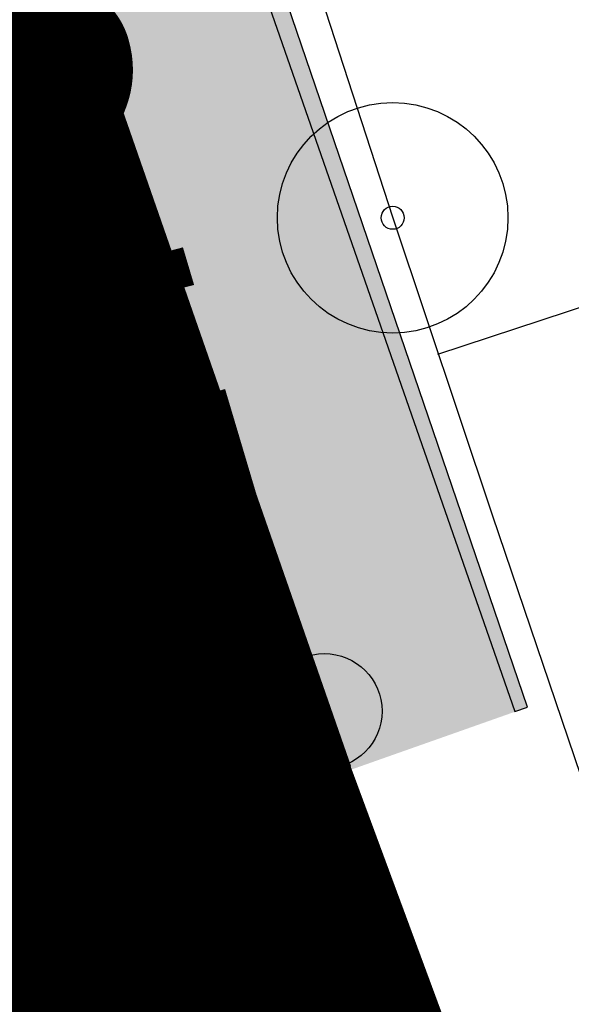
# Model space of a CAD drawing. Units: millimetres. Extents: x 81860 to 209966, y 753060 to 879847.
# Drawn here: x 174777 to 174782, y 826825 to 826834 of the extents above; entities that cross this region are included whole.
import ezdxf

# ---------------------------------------------------------------- set-up
doc = ezdxf.new("R2010")
doc.units = ezdxf.units.MM
doc.linetypes.add('Штриховая 1 к 2', pattern=[3, 2, -1])
for name, color, linetype in [('Готовые.Дискретная модель.Границы полос', 7, 'Continuous'), ('Готовые.Дискретная модель.Кромки', 7, 'Continuous'), ('Заливка откосов', 7, 'Continuous'), ('заливка покрытия', 253, 'Continuous'), ('обочины', 31, 'Continuous'), ('Ось трассы', 7, 'Continuous'), ('ПОДЛОЖКА', 254, 'Continuous')]:
    doc.layers.add(name, color=color, linetype=linetype)
doc.styles.add('SHRFT', font='TXT', dxfattribs={"width": 0.75})

# ---------------------------------------------------------------- blocks, each defined once
blk = doc.blocks.new('BL_26')
at = {"color": 0}
for radius in [0.5, 0.05]:
    blk.add_circle((0, 0), radius, dxfattribs=at)

msp = doc.modelspace()

# ---------------------------------------------------------------- hatches: boundary and pattern name
at = {"layer": 'Заливка откосов', "true_color": 0xccffcc}
msp.add_hatch(color=254, dxfattribs=at).paths.add_polyline_path([(174781.3508805963, 826827.9638755323), (174778.8172527461, 826835.3861345327), (174777.2585532607, 826840.0986549454), (174775.7302179097, 826844.8208811606), (174772.7584432867, 826854.2915727078), (174769.8591564589, 826863.7836459979), (174767.05311112, 826873.303233526), (174764.2888488251, 826882.835329881), (174762.9467327709, 826887.6130799106), (174761.622965775, 826892.3962202313), (174759.1066241957, 826901.997945701), (174756.744796822, 826911.6389004899), (174754.5139469935, 826921.3107727182), (174752.3069325169, 826930.988450885), (174751.2813064597, 826935.8444923838), (174750.2867166669, 826940.7069525728), (174748.5370504269, 826950.4781692203), (174746.5511720551, 826960.2045544414), (174744.8739493373, 826969.9881658261), (174743.4185111652, 826979.8071558953), (174742.7377620475, 826984.7229165535), (174742.0751698832, 826989.6406977), (174740.7110398854, 826999.4702656349), (174739.4966699686, 827009.3195382244), (174738.4049986818, 827019.1830475908), (174737.4421729639, 827029.0597583244), (174736.9982661776, 827034.001540068), (174736.5588005984, 827038.9437835357), (174735.7459435782, 827048.8344381503), (174735.214476332, 827058.744312631), (174734.7795699388, 827068.6575565056), (174734.3731238764, 827078.5711487635), (174734.1836479075, 827083.5287156425), (174734.0177017763, 827088.4873710918), (174733.8455667836, 827098.4086549608), (174733.8867337221, 827108.331250588), (174733.9747716844, 827118.2524515404), (174734.153215726, 827128.1723080849), (174734.2601327942, 827133.1320871424), (174734.3656766203, 827138.0924266151), (174734.8762342669, 827148.0016936908), (174735.3883218301, 827157.9100491131), (174736.1988720966, 827167.798911012), (174736.9366881472, 827177.6914665409), (174737.3986025696, 827182.630032187), (174737.7919531363, 827187.5749199049), (174738.6625618918, 827197.458834649), (174739.7374135952, 827207.3228908759), (174741.0048449933, 827217.1640804515), (174742.3730272552, 827226.9914370917), (174743.0843209264, 827231.9012468988), (174743.8236290347, 827236.8069697967), (174745.4359428234, 827246.597195826), (174747.2080751602, 827256.3593758324), (174749.1388858491, 827266.0906931196), (174751.166071188, 827275.8008634794), (174752.2162293666, 827280.6476971578), (174753.2572469025, 827285.4961639121), (174755.4212667418, 827295.1750192037), (174757.6777608542, 827304.8328124726), (174759.9707565105, 827314.4831619592), (174762.3853872966, 827324.104854115), (174763.7009746658, 827328.8872999678), (174765.1042083082, 827333.6451373928), (174768.0339906783, 827343.1225190917), (174770.904168769, 827352.614310805), (174773.6765023321, 827362.1378655094), (174776.5112305399, 827371.6468688832), (174777.9911165753, 827376.3828652331), (174779.5903208693, 827381.0791890984), (174782.8728884336, 827390.442751457), (174786.754002224, 827399.5857941215), (174790.7200375552, 827408.6845796023), (174794.3083121295, 827417.9227025147), (174796.1478911254, 827422.5239734373), (174797.9909147884, 827427.1241125813), (174801.6917603717, 827436.3203206979), (174805.4982793751, 827445.4751628743), (174809.413428846, 827454.149760543), (174809.5703846522, 827454.5146585869), (174813.6742374361, 827463.5442760698), (174815.7203611361, 827468.0655979078), (174817.8098735259, 827472.5690317584), (174821.9950669246, 827481.5810510282), (174826.2650729788, 827490.5624103958), (174830.8156734825, 827499.4114239163), (174835.6021413095, 827508.1450364471), (174838.0106125437, 827512.5056012359), (174840.4039328602, 827516.8754452291), (174844.9579280741, 827525.2919358028), (174845.1491296873, 827525.6419971689), (174849.9041741547, 827534.4108058919), (174854.7224637461, 827543.1534485753), (174859.5266315889, 827551.911728752), (174861.6995659413, 827556.4181543668), (174863.6678984412, 827560.5820076343), (174868.4063828052, 827569.3887813655), (174870.9673199535, 827574.1429158786), (174873.3078999056, 827578.5615092589), (174885.1322212888, 827600.588664599), (174897.3965125283, 827622.3773525007), (174908.8136745321, 827644.6251917189), (174920.9384157451, 827666.4895169329), (174932.5864291693, 827688.6122326999), (174944.5570437827, 827710.5600958536), (174956.4223343036, 827732.5650455692), (174968.4175303997, 827754.4995853484), (174980.2812120468, 827776.5054070876), (174992.2588072386, 827798.4494867079), (175004.1628953572, 827820.4334077927), (175016.1548737054, 827842.3696916187), (175028.0833850568, 827864.3403751019), (175039.9354705038, 827886.352482081), (175051.9033509108, 827908.301827198), (175063.9126488301, 827930.228723668), (175075.633949536, 827952.3117170993), (175088.3575962433, 827973.851430395), (175100.0919437733, 827995.9273523357), (175111.6991023513, 828018.07221178), (175123.0726049692, 828040.34371476), (175136.1498786353, 828061.6917592091), (175147.8639877629, 828083.7786505375), (175159.0867749455, 828106.1318425771), (175170.7229196281, 828128.2609913041), (175182.6616468888, 828150.2261376764), (175194.6118560583, 828172.1850607559), (175206.943025459, 828193.9375001203), (175218.9118817403, 828215.8863163051), (175230.4218309285, 828238.083864073), (175242.2297382817, 828260.1199159583), (175254.2993557836, 828282.0141186967), (175266.2580840719, 828303.9684243406), (175278.0914960321, 828325.9906525098), (175290.1054623232, 828347.9150186821), (175302.0971065884, 828369.851483584), (175313.6727734386, 828392.0134118152), (175325.5753581833, 828413.9981477415), (175337.511527071, 828435.9646807741), (175349.4829065588, 828457.9121293593), (175361.4640975397, 828479.8542600311), (175373.2105072278, 828501.9236441784), (175385.1502719047, 828523.8882282625), (175397.0652177239, 828545.8662643804), (175408.9539028534, 828567.8585340177), (175421.0885346844, 828589.7174984318), (175433.2868972622, 828611.541920234), (175444.8065788186, 828633.7341929747), (175456.7093569798, 828655.7188240677), (175468.6192475943, 828677.6996001501), (175480.4741991225, 828699.7101536886), (175492.5561776991, 828721.5976566185), (175504.2822259015, 828743.6780768659), (175516.2836289099, 828765.6092524454), (175528.2647583492, 828787.5514164731), (175540.0950141032, 828809.5753553333), (175548.0206923005, 828824.2262670866), (175552.0738657811, 828831.5023968588), (175563.9761940079, 828853.4873675467), (175576.0224575404, 828875.3939219355), (175585.6533179003, 828892.9225162353), (175588.035668026, 828897.3184837033), (175599.9095885466, 828919.3189309774), (175611.756945447, 828941.3338501753), (175621.6214719816, 828959.5516446199), (175621.6219416109, 828959.5525275404), (175623.6555679392, 828963.3208397562), (175635.6222986754, 828985.2707238026), (175637.5777235678, 828988.758228105), (175647.8703403452, 829007.0673489794), (175653.6979978411, 829017.7889046997), (175653.6984762518, 829017.789782836), (175659.8070563859, 829029.0335851039), (175671.6862193797, 829051.0311762661), (175681.0667845768, 829068.6961319695), (175683.5369658859, 829073.0442487987), (175695.8505955489, 829094.8051414799), (175700.2684179404, 829102.6393093722), (175699.3213831677, 829103.1552561824), (175695.0190356873, 829095.2581772822), (175683.0587680335, 829073.3047721329), (175680.6667145028, 829068.9140911029), (175671.0985003798, 829051.3513669836), (175659.138232726, 829029.3979618342), (175653.0164893301, 829018.1613309425), (175653.0160109194, 829018.1604528063), (175647.1779650722, 829007.4445566849), (175637.1303834217, 828989.0019400871), (175635.2176974185, 828985.4911515355), (175623.2574297647, 828963.5377463863), (175621.208875121, 828959.7775671523), (175621.2083967103, 828959.776689016), (175611.2971621109, 828941.584341237), (175599.3368944572, 828919.6309360876), (175587.3766268034, 828897.6775309383), (175584.9845732726, 828893.2868499084), (175575.4163591496, 828875.724125789), (175563.4560914959, 828853.7707206395), (175551.4958238421, 828831.8173154902), (175547.5110740545, 828824.5031960207), (175539.5733169711, 828809.8581196563), (175527.6604284004, 828787.878968492), (175515.7475398297, 828765.899817328), (175503.8346512589, 828743.9206661637), (175491.9217626882, 828721.9415149993), (175480.0088741174, 828699.9623638352), (175468.0959855467, 828677.9832126708), (175456.1830969759, 828656.0040615066), (175444.2702084052, 828634.0249103423), (175432.3573198345, 828612.0457591781), (175420.4444312637, 828590.0666080139), (175408.531542693, 828568.0874568495), (175396.6186541222, 828546.1083056853), (175384.7057655515, 828524.129154521), (175372.7928769807, 828502.1500033569), (175360.87998841, 828480.1708521924), (175348.9670998393, 828458.1917010284), (175337.0542112685, 828436.2125498641), (175325.1413226978, 828414.2333986999), (175313.228434127, 828392.2542475356), (175301.3155455563, 828370.2750963712), (175289.4026569855, 828348.2959452071), (175277.4897684148, 828326.3167940427), (175265.576879844, 828304.3376428786), (175253.6639912733, 828282.3584917143), (175241.7511027026, 828260.37934055), (175229.8382141318, 828238.4001893857), (175217.9253255611, 828216.4210382216), (175206.0124369903, 828194.4418870573), (175194.0995484196, 828172.462735893), (175182.1866598489, 828150.4835847289), (175170.2737712782, 828128.5044335645), (175158.3608827074, 828106.5252824003), (175146.4479941366, 828084.546131236), (175134.5351055659, 828062.5669800717), (175122.6222169951, 828040.5878289075), (175110.7093284244, 828018.6086777432), (175098.7964398536, 827996.629526579), (175086.883551283, 827974.6503754148), (175074.9706627122, 827952.6712242506), (175063.0577741414, 827930.6920730862), (175051.1448855707, 827908.712921922), (175039.2319969999, 827886.7337707577), (175027.3191084292, 827864.7546195936), (175015.4062198585, 827842.7754684293), (175003.4933312878, 827820.7963172649), (174991.580442717, 827798.8171661008), (174979.6675541462, 827776.8380149364), (174967.7546655755, 827754.8588637722), (174955.8417770047, 827732.879712608), (174943.928888434, 827710.9005614438), (174932.0159998633, 827688.9214102795), (174920.1031112926, 827666.9422591153), (174908.1902227218, 827644.963107951), (174896.277334151, 827622.9839567867), (174884.3644455803, 827601.0048056225), (174872.4515570095, 827579.0256544581), (174870.0689792954, 827574.6298242254), (174867.4957953641, 827569.8823275738), (174862.7303645608, 827561.0901590441), (174860.5391067365, 827557.0469767968), (174858.1586646063, 827552.6523755603), (174853.4072050996, 827543.8631139492), (174848.6755238563, 827535.0699016947), (174843.9722864798, 827526.2681460072), (174843.7848714242, 827525.9158339663), (174839.3061834821, 827517.4533381498), (174836.9897831686, 827513.039659992), (174834.6859432332, 827508.6210791817), (174830.120344368, 827499.7671058852), (174825.6182275253, 827490.8873169343), (174821.1885062857, 827481.9777993558), (174816.8401771795, 827473.0348553344), (174814.6993709982, 827468.5497583558), (174812.5823286285, 827464.055029403), (174808.4241486858, 827455.0351360467), (174808.259788692, 827454.6729424311), (174804.3725078293, 827445.9703832711), (174800.4282977133, 827436.858377515), (174796.5920675527, 827427.700387534), (174794.7146130448, 827423.1045480698), (174792.8643533403, 827418.4976928693), (174789.245675907, 827409.251579309), (174785.7365408494, 827399.9633387065), (174782.337438459, 827390.6342688024), (174779.0488436534, 827381.2656730408), (174777.4461307867, 827376.5669618051), (174775.8712159107, 827371.858860389), (174772.8049992045, 827362.4151451535), (174769.8506219422, 827352.9358467971), (174767.0084969054, 827343.4222897538), (174764.2790211918, 827333.8758032448), (174762.956646622, 827329.0906280852), (174761.6625761598, 827324.2977210917), (174759.1595273755, 827314.6893815304), (174756.7702245615, 827305.052127025), (174754.4950015475, 827295.387304079), (174752.3341762249, 827285.6962630482), (174751.2967576692, 827280.8413337437), (174750.2880505008, 827275.9803579508), (174748.3569102572, 827266.2409462798), (174746.5410253103, 827256.479388812), (174744.840649373, 827246.6970494183), (174743.2560200194, 827236.8952948739), (174742.5071801322, 827231.987564784), (174741.7873586517, 827227.0754946658), (174740.4348704692, 827217.239020803), (174739.1987444398, 827207.3872476235), (174738.079153273, 827197.5215516037), (174737.0762533967, 827187.6433111642), (174736.6186071187, 827182.6999180285), (174736.1901849348, 827177.7539064796), (174735.4210716872, 827167.8547192831), (174734.7690211135, 827157.9471326754), (174734.2341243174, 827148.0325309307), (174733.8164560338, 827138.1122993032), (174733.6516014605, 827133.1505053957), (174733.5160746188, 827128.1878238337), (174733.3330220411, 827118.260491156), (174733.2673238768, 827108.3316883033), (174733.3189893049, 827098.4028025138), (174733.4880111071, 827088.4752210374), (174733.6165239089, 827083.5123528878), (174733.7743656675, 827078.550330942), (174734.1780129774, 827068.6295189194), (174734.6988966396, 827058.7141710914), (174735.3369438768, 827048.8056728167), (174736.0920655424, 827038.9054084965), (174736.5134969541, 827033.9587963856), (174736.9641561315, 827029.014761382), (174737.9530937968, 827019.1351133805), (174739.0587403655, 827009.2678448627), (174740.2809413582, 826999.4143344692), (174741.6195260105, 826989.5759589191), (174742.3324043982, 826984.6628763617), (174743.0743072975, 826979.7540928161), (174744.645081959, 826969.9501084576), (174746.3316305286, 826960.1653756425), (174748.1337173641, 826950.4012614802), (174750.0510906806, 826940.6591301988), (174751.0529266809, 826935.7967336252), (174752.0834825852, 826930.9403429552), (174754.230609115, 826921.246257645), (174756.4921702766, 826911.5782287118), (174758.8678500877, 826901.9376069594), (174761.3573166217, 826892.3257393617), (174762.6446118342, 826887.5310082069), (174763.9602220538, 826882.7439688755), (174766.6762027098, 826873.1936342524), (174769.5048791166, 826863.6760698515), (174772.4458560556, 826854.1926054537), (174775.4987226175, 826844.7445660756), (174777.0669818217, 826840.0342434879), (174778.6630522602, 826835.3332717835), (174781.2413924691, 826827.9251947306)])
at = {"layer": 'обочины'}
h = msp.add_hatch(color=256, dxfattribs=at)
h.dxf.hatch_style = 1
h.paths.add_polyline_path([(174769.5120620251, 826863.6767237107), (174766.6833888231, 826873.1942949416), (174763.9674114524, 826882.7446363565), (174762.6518029056, 826887.531679069), (174761.3645093857, 826892.3264135951), (174758.8750462966, 826901.9382879048), (174756.4993700097, 826911.5789163283), (174754.2378124507, 826921.2469518902), (174752.0906896017, 826930.941043786), (174751.0601355669, 826935.7974377325), (174750.0583014553, 826940.6598375712), (174748.1409319744, 826950.4019753496), (174746.3388490508, 826960.166095963), (174744.6523044691, 826969.9508351828), (174743.0815338707, 826979.754825898), (174742.3396330314, 826984.6636126043), (174741.6267567222, 826989.5766983093), (174740.2881762823, 826999.4150801186), (174739.0659795757, 827009.2685967208), (174737.9603373662, 827019.1358713963), (174736.9714041327, 827029.0155255034), (174736.5207471981, 827033.9595635403), (174736.0993180471, 827038.9061786708), (174735.3442009564, 827048.8064489904), (174734.7061583644, 827058.71495321), (174734.1852794178, 827068.6303069273), (174733.7816368923, 827078.5511247832), (174733.6237975518, 827083.5131496242), (174733.4952871852, 827088.4760206548), (174733.3262703043, 827098.4036078497), (174733.2746098645, 827108.3324992992), (174733.340313084, 827118.2613077526), (174733.5233707823, 827128.1886459709), (174733.658900209, 827133.1513302804), (174733.8237573833, 827138.11312692), (174734.2414309175, 827148.0333639653), (174734.7763330275, 827157.9479710656), (174735.4283889781, 827167.8555629654), (174736.1975076649, 827177.7547553905), (174736.6259325914, 827182.7007695292), (174737.0835816274, 827187.6441652386), (174738.0864870649, 827197.5224107765), (174739.2060838528, 827207.3881118286), (174740.4422155625, 827217.2398899734), (174741.7947094833, 827227.0763687342), (174742.5145338548, 827231.9884412761), (174743.2633766469, 827236.8961737719), (174744.8480118533, 827246.6979330776), (174746.5483936991, 827256.4802771623), (174748.3642846096, 827266.2418392516), (174750.295430871, 827275.981255473), (174751.3041410685, 827280.8422335143), (174752.3415626662, 827285.6971650494), (174754.5023941124, 827295.3882104871), (174756.7776233017, 827305.0530377674), (174759.166932342, 827314.6902965335), (174761.6699874022, 827324.2986402818), (174762.964061021, 827329.0915493411), (174764.2864387594, 827333.8767265476), (174767.0159208462, 827343.423217094), (174769.8580523036, 827352.9367780993), (174772.8124360329, 827362.4160803414), (174775.8786592513, 827371.859799386), (174777.4535774005, 827376.5679026776), (174779.056293551, 827381.2666157697), (174782.3448949573, 827390.6352151851), (174785.7440039911, 827399.9642886651), (174789.2531457339, 827409.2525327645), (174792.8718298932, 827418.4986497425), (174794.7220929758, 827423.1055066219), (174796.5995508715, 827427.7013477451), (174800.435787837, 827436.8593409839), (174804.3800047961, 827445.9713499171), (174808.2672922625, 827454.6739120506), (174808.4316525326, 827455.0361057887), (174812.5898393931, 827464.0560021617), (174814.7068852355, 827468.550732595), (174816.8476948981, 827473.0358310367), (174821.1960309913, 827481.978777935), (174825.625759247, 827490.8882983302), (174830.1278831319, 827499.7680900446), (174834.6934890622, 827508.6220660576), (174836.9973325378, 827513.0406482108), (174839.3137363962, 827517.4543277024), (174843.7924311564, 827525.9168260574), (174843.9798464963, 827526.2691382036), (174848.6830909899, 827535.0708965084), (174853.4147793617, 827543.8641113613), (174858.1662460064, 827552.6533755583), (174860.5466917082, 827557.0479780856), (174862.737952819, 827561.0911615196), (174867.5033907696, 827569.8833326298), (174870.0765785603, 827574.6308306748), (174872.4591598479, 827579.026662198), (174884.3720662859, 827601.0058198132), (174896.2849727239, 827622.9849774287), (174908.1978791619, 827644.9641350438), (174920.1107855999, 827666.9432926594), (174932.023692038, 827688.9224502747), (174943.9365984758, 827710.9016078901), (174955.8495049139, 827732.8807655053), (174967.7624113518, 827754.8599231206), (174979.6753177898, 827776.839080736), (174991.5882242277, 827798.8182383513), (175003.5011306658, 827820.7973959667), (175015.4140371037, 827842.776553582), (175027.3269435417, 827864.7557111973), (175039.2398499797, 827886.7348688126), (175051.1527564175, 827908.7140264282), (175063.0656628557, 827930.6931840434), (175074.9785692936, 827952.6723416589), (175086.8914757318, 827974.6514992742), (175098.8043821696, 827996.6306568895), (175110.7172886076, 828018.6098145047), (175122.6301950457, 828040.58897212), (175134.5431014836, 828062.5681297355), (175146.4560079215, 828084.5472873509), (175158.3689143595, 828106.5264449663), (175170.2818207976, 828128.5056025817), (175182.1947272355, 828150.4847601969), (175194.1076336736, 828172.4639178121), (175206.0205401115, 828194.4430754277), (175217.9334465494, 828216.422233043), (175229.8463529873, 828238.4013906582), (175241.7592594255, 828260.3805482736), (175253.6721658634, 828282.359705889), (175265.5850723014, 828304.3388635044), (175277.4979787393, 828326.3180211197), (175289.4108851772, 828348.297178735), (175301.3237916153, 828370.2763363504), (175313.2366980532, 828392.2554939657), (175325.1496044913, 828414.234651581), (175337.0625109292, 828436.2138091964), (175348.9754173673, 828458.1929668117), (175360.8883238052, 828480.1721244272), (175372.8012302432, 828502.1512820425), (175384.7141366812, 828524.1304396578), (175396.6270431191, 828546.109597273), (175408.5399495572, 828568.0887548884), (175420.4528559951, 828590.0679125037), (175432.3657624332, 828612.0470701193), (175444.2786688711, 828634.0262277344), (175456.1915753091, 828656.0053853497), (175468.1044817471, 828677.9845429652), (175480.0173881849, 828699.9637005805), (175491.930294623, 828721.942858196), (175503.843201061, 828743.9220158112), (175515.7561074991, 828765.9011734268), (175527.669013937, 828787.8803310418), (175539.581920375, 828809.8594886573), (175547.5196893635, 828824.50456932), (175551.5044451087, 828831.8186909261), (175563.4647306434, 828853.772102488), (175575.4250161783, 828875.7255140499), (175584.9932446062, 828893.2882432992), (175587.3853017133, 828897.6789256115), (175599.3455872481, 828919.6323371734), (175611.3058727829, 828941.5857487355), (175621.2171222001, 828959.7781018286), (175621.2176006114, 828959.7789799649), (175623.2661583178, 828963.5391602974), (175635.2264438528, 828985.4925718592), (175637.1391327155, 828989.003361436), (175647.1867293876, 829007.4459834209), (175653.0247839628, 829018.1618826725), (175653.0252623743, 829018.1627608091), (175659.1470149224, 829029.399394983), (175671.1073004574, 829051.3528065446), (175680.6755288852, 829068.9155357942), (175683.0675859922, 829073.3062181066), (175701.8175559087, 829107.5918671824), (175698.6154540607, 829106.016331609), (175681.3113130673, 829074.2630409495), (175678.9192559604, 829069.8723586369), (175669.3510275325, 829052.3096293875), (175657.3907419975, 829030.3562178257), (175651.2689894496, 829019.1195836518), (175645.4304564626, 829008.4028062638), (175635.3828597905, 828989.9601842788), (175633.4701709279, 828986.449394702), (175621.5098853928, 828964.4959831402), (175619.4613276864, 828960.7358028078), (175619.460849275, 828960.7349246712), (175609.549599858, 828942.5425715783), (175597.5893143232, 828920.5891600163), (175585.6290287884, 828898.6357484546), (175583.2369716812, 828894.2450661423), (175573.6687432535, 828876.6823368927), (175561.7084577186, 828854.7289253308), (175549.7481721836, 828832.7755137688), (175545.7623845526, 828825.4594981098), (175537.8235877658, 828810.8125211723), (175525.9106813279, 828788.833363557), (175513.9977748898, 828766.8542059417), (175502.0848684519, 828744.8750483261), (175490.1719620138, 828722.8958907109), (175478.2590555758, 828700.9167330954), (175466.3461491379, 828678.9375754803), (175454.4332426999, 828656.9584178647), (175442.520336262, 828634.9792602494), (175430.6074298239, 828613.0001026342), (175418.694523386, 828591.0209450189), (175406.781616948, 828569.0417874036), (175394.86871051, 828547.0626297881), (175382.9558040719, 828525.0834721728), (175371.042897634, 828503.1043145573), (175359.1299911961, 828481.1251569423), (175347.2170847581, 828459.1459993267), (175335.30417832, 828437.1668417115), (175323.391271882, 828415.187684096), (175311.478365444, 828393.2085264807), (175299.5654590059, 828371.2293688655), (175287.6525525681, 828349.2502112499), (175275.7396461302, 828327.2710536347), (175263.8267396922, 828305.2918960194), (175251.9138332544, 828283.312738404), (175240.0009268162, 828261.3335807887), (175228.0880203782, 828239.3544231734), (175216.1751139402, 828217.375265558), (175204.2622075023, 828195.3961079424), (175192.3493010642, 828173.4169503273), (175180.4363946264, 828151.437792712), (175168.5234881882, 828129.4586350967), (175156.6105817503, 828107.4794774811), (175144.6976753123, 828085.500319866), (175132.7847688743, 828063.5211622505), (175120.8718624365, 828041.5420046353), (175108.9589559984, 828019.5628470199), (175097.0460495605, 827997.5836894047), (175085.1331431226, 827975.6045317893), (175073.2202366844, 827953.6253741737), (175061.3073302463, 827931.6462165586), (175049.3944238085, 827909.6670589432), (175037.4815173705, 827887.6879013277), (175025.5686109325, 827865.7087437124), (175013.6557044946, 827843.7295860972), (175001.7427980566, 827821.7504284817), (174989.8298916185, 827799.7712708663), (174977.9169851804, 827777.7921132513), (174966.0040787426, 827755.8129556356), (174954.0911723047, 827733.8337980203), (174942.1782658666, 827711.8546404049), (174930.2653594288, 827689.8754827898), (174918.3524529907, 827667.8963251745), (174906.4395465527, 827645.9171675589), (174894.5266401146, 827623.9380099437), (174882.6137336767, 827601.9588523281), (174870.7008272386, 827579.9796947131), (174868.3182459511, 827575.5838631898), (174865.7450581605, 827570.836365145), (174860.97962021, 827562.0441940346), (174858.8017381928, 827557.9935238054), (174856.4356212874, 827553.5903742124), (174851.7121415593, 827544.7827934448), (174847.007602992, 827535.9696945213), (174842.3307382349, 827527.1465605091), (174842.1443595719, 827526.7933652158), (174837.6902822917, 827518.3089706685), (174835.3864615412, 827513.8833951381), (174833.0950379916, 827509.4525982081), (174828.5538616546, 827500.5732508589), (174824.0756476855, 827491.6669109241), (174819.6693924547, 827482.7297345642), (174815.3441774216, 827473.758093008), (174813.2148080948, 827469.2582866184), (174811.1091505594, 827464.7486128886), (174806.9735876625, 827455.6981779456), (174806.8101349593, 827455.3347414528), (174802.9154431357, 827446.6156030104), (174798.9637133825, 827437.48623787), (174795.120169299, 827428.3108008343), (174793.2391352929, 827423.706205728), (174791.3853478997, 827419.0905738833), (174787.7597710086, 827409.8268452538), (174784.2439451863, 827400.5209092608), (174780.8383616591, 827391.1740661171), (174777.5434962504, 827381.7876217503), (174775.937727307, 827377.0799587286), (174774.3598093139, 827372.362887621), (174771.2877456701, 827362.9011805403), (174768.3277345432, 827353.4038224843), (174765.4801895022, 827343.8721404108), (174762.7455084019, 827334.3074660727), (174761.4206118486, 827329.5131742428), (174760.1240733278, 827324.7111358332), (174757.6162505436, 827315.0844904777), (174755.2223904385, 827305.4288750283), (174752.9428274795, 827295.745638553), (174750.7778801637, 827286.0361339813), (174749.7384825248, 827281.1719549574), (174748.7278509746, 827276.3017179104), (174746.7930263396, 827266.5437504199), (174744.9736765891, 827256.7635948792), (174743.2700559207, 827246.9626177577), (174741.6824023616, 827237.1421884347), (174740.932133202, 827232.2251078768), (174740.2109377367, 827227.3036790062), (174738.855867637, 827217.4484640955), (174737.6173813906, 827207.577920659), (174736.4956520376, 827197.6934277953), (174735.490836304, 827187.7963665517), (174735.0323155556, 827182.8435548506), (174734.6030745814, 827177.8881197321), (174733.8324909068, 827167.9700717027), (174733.1791929448, 827158.0436081993), (174732.6432719735, 827148.1101161332), (174732.2248028709, 827138.1709833981), (174732.0596316828, 827133.1997357173), (174731.9238441048, 827128.2275986759), (174731.7404377251, 827118.281351242), (174731.6746093568, 827108.3336307723), (174731.7263681974, 827098.3858271488), (174731.8957070151, 827088.439330264), (174732.0244621634, 827083.4670061456), (174732.1826021505, 827078.4955298288), (174732.5870135186, 827068.5558151768), (174733.1088846157, 827058.6215750712), (174733.7481425269, 827048.6941975105), (174734.5046979359, 827038.7750695334), (174734.9269298089, 827033.8190322785), (174735.3784451378, 827028.8655770265), (174736.3692620538, 827018.9671045304), (174737.4770102483, 827009.0810350463), (174738.7015349485, 826999.2087498412), (174740.0426650655, 826989.3516282567), (174740.7568992344, 826984.4291842931), (174741.5002132183, 826979.5110475171), (174743.0739757606, 826969.6883825336), (174744.7637328081, 826959.8850057158), (174746.5692482705, 826950.1022867772), (174748.4902698838, 826940.341592546), (174749.4940122508, 826935.4699309932), (174750.5265292457, 826930.6042867725), (174752.6777418526, 826920.8917299396), (174754.9436071402, 826911.2052790718), (174757.323808525, 826901.5462875469), (174759.8180134484, 826891.916104905), (174761.107758956, 826887.1122375514), (174762.4258734239, 826882.3160766623), (174765.1470240847, 826872.747544121), (174767.9810852358, 826863.2118441829), (174770.9276609056, 826853.7103091629), (174773.9863394033, 826844.2442666021), (174775.5575842743, 826839.5249684994), (174777.1566933743, 826834.8150390825), (174779.7399424222, 826827.3928458899), (174781.2485639698, 826827.9258223728), (174778.6702260418, 826835.3339049323), (174777.0741570732, 826840.0348801105), (174775.5058993596, 826844.7452061636), (174772.4530358402, 826854.1932524455)])

# ---------------------------------------------------------------- linework, layer by layer
at = {"layer": 'Готовые.Дискретная модель.Границы полос', "color": 1, "linetype": 'Штриховая 1 к 2', "flags": 128}
msp.add_lwpolyline([(174779.2684981885, 826827.2262907389), (174776.6837144155, 826834.6528935048), (174775.0836552747, 826839.3656211211), (174773.5114769171, 826844.087722989), (174770.4509812387, 826853.5593893869), (174767.5026549891, 826863.0665693302), (174764.666910104, 826872.6079344893), (174761.9441427899, 826882.1821517578), (174760.6252452218, 826886.9811620772), (174759.3347334682, 826891.7878834395), (174756.8390467212, 826901.4237874347), (174754.4574312435, 826911.0885174293), (174752.1902197906, 826920.78072308), (174750.0377291345, 826930.4990502057), (174749.0045987146, 826935.367585137), (174748.000260018, 826940.2421409757), (174746.0780971131, 826950.0086340985), (174744.2715089822, 826959.7971650135), (174742.5807480391, 826969.606366081), (174741.0060505146, 826979.4348667731), (174740.2622949229, 826984.3559254458), (174739.5476364229, 826989.2812938654), (174738.2057095318, 826999.1442716293), (174736.9804573334, 827009.0224220225), (174735.8720510184, 827018.9143648852), (174734.8806454518, 827028.8187181276), (174734.428861875, 827033.7751162593), (174734.0063791512, 827038.7340979279), (174733.2493742677, 827048.6591189231), (174732.6097365694, 827058.5923944032), (174732.0875554251, 827068.5325365048), (174731.6829037936, 827078.4781564055), (174731.5246698546, 827083.4525863086), (174731.395838212, 827088.427864517), (174731.226398789, 827098.3802706796), (174731.1746091981, 827108.3339843578), (174731.2404766754, 827118.2876148324), (174731.4239920181, 827128.239771396), (174731.5598602684, 827133.2148624164), (174731.7251295857, 827138.1890635475), (174732.1438473036, 827148.1341011856), (174732.680086669, 827158.0734948036), (174733.3337727593, 827168.0058556831), (174734.1048142429, 827177.9297960892), (174734.5343102319, 827182.8881752634), (174734.9931033902, 827187.8439294621), (174735.9985160916, 827197.7468706137), (174737.1209118711, 827207.6372359184), (174738.3601339101, 827217.5136435087), (174739.7160090658, 827227.3747134665), (174740.4376329984, 827232.2990661896), (174741.1883478976, 827237.2190680167), (174742.7769446918, 827247.0453317204), (174744.4815774921, 827256.8521316657), (174746.3020081299, 827266.63809766), (174748.2379822569, 827276.401862422), (174749.2492142299, 827281.2749929084), (174750.2892293817, 827286.1420617722), (174752.4554629067, 827295.8573348237), (174754.7363801688, 827305.5463241722), (174757.1316624816, 827315.2076760852), (174759.6409751796, 827324.8400406928), (174760.9382839822, 827329.6449320246), (174762.2639676651, 827334.4420721743), (174765.0002734572, 827344.0124289471), (174767.8495102431, 827353.5497738548), (174770.8112799318, 827363.0527743528), (174773.8851687085, 827372.5201026947), (174775.4640241528, 827377.2399762446), (174777.0707470939, 827381.9504361193), (174780.3675700036, 827391.3424570333), (174783.7751768099, 827400.6948531971), (174787.293091407, 827410.0063179067), (174790.9208222766, 827419.2755501771), (174792.7757110169, 827423.8939241988), (174794.6578625576, 827428.5012549248), (174798.5036901155, 827437.6821431468), (174802.4577676168, 827446.8169321022), (174806.354773302, 827455.5412506409), (174806.5183236743, 827455.904902363), (174810.6562491072, 827464.9604632093), (174812.7630304049, 827469.4725229426), (174814.8934827346, 827473.9745983952), (174819.2207347682, 827482.950430201), (174823.6288446738, 827491.8913376433), (174828.1087198344, 827500.8009547091), (174832.6513541032, 827509.6831299651), (174834.9434277138, 827514.1151737212), (174837.2478446589, 827518.5418852979), (174841.7029126143, 827527.0281520709), (174841.8893281007, 827527.3814165865), (174846.5669958419, 827536.2060536188), (174851.2721084264, 827545.0202194874), (174855.9959300479, 827553.8284328136), (174858.3621302188, 827558.2317361326), (174860.5400370576, 827562.2824521634), (174865.3054750084, 827571.0746232737), (174867.8786627989, 827575.8221213185), (174870.2612440865, 827580.2179528415), (174882.1741505246, 827602.1971104572), (174894.0870569625, 827624.1762680724), (174905.9999634004, 827646.1554256879), (174917.9128698383, 827668.1345833029), (174929.8257762762, 827690.1137409185), (174941.7386827144, 827712.0928985337), (174953.6515891523, 827734.072056149), (174965.5644955904, 827756.0512137647), (174977.4774020283, 827778.0303713798), (174989.3903084664, 827800.0095289953), (175001.3032149043, 827821.9886866104), (175013.2161213423, 827843.9678442259), (175025.1290277803, 827865.947001841), (175037.0419342181, 827887.9261594565), (175048.9548406563, 827909.9053170719), (175060.8677470942, 827931.8844746872), (175072.7806535322, 827953.8636323027), (175084.6935599701, 827975.842789918), (175096.606466408, 827997.8219475333), (175108.5193728461, 828019.8011051485), (175120.4322792841, 828041.7802627641), (175132.3451857222, 828063.7594203793), (175144.2580921601, 828085.7385779945), (175156.1709985981, 828107.7177356099), (175168.0839050359, 828129.6968932254), (175179.9968114739, 828151.6760508409), (175191.9097179119, 828173.655208456), (175203.82262435, 828195.6343660713), (175215.735530788, 828217.6135236868), (175227.648437226, 828239.592681302), (175239.561343664, 828261.5718389176), (175251.4742501018, 828283.5509965328), (175263.3871565398, 828305.5301541482), (175275.3000629779, 828327.5093117633), (175287.2129694159, 828349.4884693789), (175299.1258758539, 828371.4676269941), (175311.038782292, 828393.4467846093), (175322.9516887297, 828415.4259422249), (175334.8645951678, 828437.4050998403), (175346.7775016057, 828459.3842574555), (175358.6904080437, 828481.3634150707), (175370.6033144817, 828503.3425726863), (175382.5162209198, 828525.3217303016), (175394.4291273577, 828547.300887917), (175406.3420337957, 828569.280045532), (175418.2549402337, 828591.2592031476), (175430.1678466716, 828613.238360763), (175442.0807531097, 828635.2175183782), (175453.9936595474, 828657.1966759936), (175465.9065659856, 828679.175833609), (175477.8194724236, 828701.1549912243), (175489.7323788615, 828723.1341488395), (175501.6452852995, 828745.1133064551), (175513.5581917374, 828767.0924640703), (175525.4710981755, 828789.0716216858), (175537.3840046135, 828811.0507793011), (175545.32305835, 828825.6982303072), (175549.3091039523, 828833.0147194796), (175561.2693894871, 828854.9681310415), (175573.2296750222, 828876.9215426033), (175582.7979034501, 828894.4842718529), (175585.189960557, 828898.8749541652), (175597.1502460918, 828920.8283657271), (175609.1105316268, 828942.7817772889), (175619.0217810438, 828960.974130382), (175619.0222594552, 828960.9750085183), (175621.0708171617, 828964.7351888509), (175633.0311026964, 828986.6886004127), (175634.9437915594, 828990.1993899895), (175644.9913882314, 829008.6420119744), (175650.8294428067, 829019.357911226), (175650.8299212181, 829019.3587893624), (175656.9516737664, 829030.5954235365), (175668.9119593012, 829052.5488350982), (175678.480187729, 829070.1115643478), (175680.8722448361, 829074.50224666), (175692.8325303709, 829096.4556582219), (175697.1348842835, 829104.3527394289), (175697.1353626948, 829104.3536175654), (175704.7928159059, 829118.4090697838), (175716.7531014406, 829140.3624813457), (175728.7133869756, 829162.3158929077), (175728.9425460465, 829162.7365202731), (175728.9430244579, 829162.7373984094), (175740.6736725104, 829184.2693044693), (175752.6339580454, 829206.2227160311), (175764.5942435802, 829228.1761275931), (175776.554529115, 829250.1295391549), (175788.51481465, 829272.0829507171), (175800.4751001849, 829294.0363622786), (175812.4353857197, 829315.9897738406), (175824.3956712545, 829337.9431854025), (175836.3559567895, 829359.8965969643), (175848.3162423244, 829381.8500085262), (175860.2765278592, 829403.803420088), (175872.2368133942, 829425.7568316498), (175884.1970989291, 829447.7102432118), (175896.1573844638, 829469.6636547737), (175908.1176699987, 829491.6170663353), (175920.0779555337, 829513.5704778974), (175932.0382410685, 829535.5238894592), (175943.9985266034, 829557.477301021), (175955.9588121384, 829579.430712583), (175967.9190976732, 829601.3841241447), (175979.8793832079, 829623.3375357065), (175991.8396687429, 829645.2909472685), (176003.7999542779, 829667.2443588303), (176015.7602398126, 829689.1977703922), (176027.7205253477, 829711.1511819541), (176039.6808108825, 829733.1045935159), (176051.6410964173, 829755.0580050779), (176063.6013819522, 829777.0114166398), (176075.5616674872, 829798.9648282015), (176087.521953022, 829820.9182397634), (176099.4822385569, 829842.8716513253), (176111.4425240918, 829864.825062887), (176123.4028096267, 829886.7784744488), (176135.3630951615, 829908.7318860108), (176147.3233806964, 829930.6852975725), (176159.2836662313, 829952.6387091345), (176171.2439517663, 829974.5921206964), (176183.2042373011, 829996.5455322581), (176192.772465729, 830014.1082615076), (176195.1645228358, 830018.49894382), (176207.1248083707, 830040.4523553818), (176219.0850939057, 830062.4057669439), (176231.0453794406, 830084.3591785056), (176240.6136078684, 830101.9219077551), (176243.0056649754, 830106.3125900675), (176252.5738934033, 830123.875319317), (176254.9659505103, 830128.2660016293), (176266.9262360453, 830150.2194131912), (176278.88652158, 830172.172824753), (176290.8468071149, 830194.126236315), (176302.8070926499, 830216.0796478768), (176314.7673781849, 830238.0330594387), (176326.7276637196, 830259.9864710006), (176329.5665570943, 830265.1973327688), (176334.3508092136, 830273.9789505225), (176336.3107197876, 830277.5407319391), (176338.7215815427, 830281.9196079699), (176341.1342864324, 830286.296265643), (176345.9703044547, 830295.0400543477), (176350.8290066615, 830303.7662632985), (176353.7299680312, 830308.9388993649), (176355.7205364572, 830312.4689926011), (176360.6549527241, 830321.1422275577), (176363.1413727954, 830325.4658567186), (176365.6422336877, 830329.7797888807), (176370.6922015722, 830338.3753278691), (176375.8145247819, 830346.9222785053), (176381.0187181429, 830355.4138093151), (176386.3140644775, 830363.8428225484), (176388.9987560354, 830368.0315837034), (176391.7096122292, 830372.201909134), (176394.9624762695, 830377.1262098678), (176397.2001967564, 830380.4931190801), (176402.7861452101, 830388.7191328757), (176408.4878820031, 830396.8653172978), (176414.3042664627, 830404.9300426445), (176417.2550888292, 830408.9313533298), (176420.2341349797, 830412.91169551), (176426.2763012421, 830420.8086791083), (176432.4295564717, 830428.6194135922), (176438.6926696661, 830436.3423363685), (176445.0643878454, 830443.975902412), (176448.2905763, 830447.7586987182), (176451.5434363021, 830451.5185845735), (176458.1285188567, 830458.9688738865), (176464.8183181167, 830466.3252798676), (176471.6114957402, 830473.5863308155), (176478.5066927044, 830480.7505741055), (176481.992118156, 830484.2959442216), (176485.502529576, 830487.8165764807), (176492.5976067883, 830494.7829243363), (176499.7905049209, 830501.6482240055), (176507.0797849834, 830508.4111020367), (176514.4639887041, 830515.0702054681), (176518.1912260255, 830518.3604245777), (176521.9416388203, 830521.6242020986), (176529.5112393755, 830528.0717807553), (176537.1712760171, 830534.4116515539), (176544.9202163009, 830540.6425461586), (176552.7565099963, 830546.7632180346), (176556.7069251394, 830549.7818369301), (176560.6785893973, 830552.7724426985), (176568.6848696359, 830558.6690179622), (176576.7737489986, 830564.4517641736), (176584.9436092482, 830570.119524454), (176593.1928159466, 830575.6711649274), (176597.3466591022, 830578.4030922469), (176601.5197187809, 830581.1055749494), (176609.9226518954, 830586.421667327), (176618.399934224, 830591.6183785388), (176626.9498698262, 830596.6946689453), (176635.5707482269, 830601.6495229997), (176639.907252563, 830604.081100673), (176644.260844758, 830606.4819494473), (176653.0184209047, 830611.1909815273), (176661.8417246515, 830615.7756771649), (176670.728990834, 830620.2351191588), (176679.6784414917, 830624.5684153662), (176684.1759269747, 830626.6874869008), (176688.6882862237, 830628.7746988802), (176697.7567225465, 830632.8531282045), (176706.8819362556, 830636.8028874203), (176716.0621017869, 830640.6231863501), (176725.2953825835, 830644.313260716), (176729.9313643663, 830646.1092319706), (176734.5799314621, 830647.8723722928), (176743.913890983, 830651.2998090546), (176753.2953938216, 830654.594885319), (176762.7225631415, 830657.7569418818), (176772.1935129711, 830660.7853461521), (176776.9448138053, 830662.2492383003), (176781.7063485793, 830663.6794922758), (176791.2591668565, 830666.4388012583), (176800.8500566933, 830669.06272108), (176810.4770993645, 830671.5507268081), (176820.1383689121, 830673.9023206986), (176824.9812350198, 830675.0268151197), (176829.8319325306, 830676.1170322989), (176839.5558509536, 830678.1944185401), (176849.3081788428, 830680.1340638264), (176859.0869651759, 830681.9355801182), (176868.8902536371, 830683.5986070092), (176873.8004734664, 830684.3780818763), (176878.7160830095, 830685.1228117988), (176888.5624875661, 830686.5078895597), (176898.4274974641, 830687.7535631969), (176908.3091391382, 830688.8595835046), (176918.2054356961, 830689.8257292156), (176923.1584609649, 830690.2562876018), (176928.1144073135, 830690.6518070456), (176938.0340716303, 830691.3376517319), (176947.9624441478, 830691.8831260665), (176957.8975386246, 830692.2881209234), (176967.8373674745, 830692.5525552804), (176972.808435899, 830692.6320446407), (176977.7799421645, 830692.6763762354), (176987.7232736122, 830692.6595590174), (176997.6653725836, 830692.5021069907), (177007.6042500912, 830692.2040516546), (177017.5379177924, 830691.7654526372), (177022.5021768826, 830691.4934755706), (177027.4643883865, 830691.186397684), (177029.448644067, 830691.0537416807), (177037.3816760128, 830690.4670026377), (177047.2877966478, 830689.6074114195), (177057.1807685016, 830688.6077959965), (177067.0586124153, 830687.4683563485), (177071.9912437242, 830686.846272584), (177076.9193522563, 830686.1893204288), (177086.7610153138, 830684.7709441172), (177088.7268853769, 830684.4705724886), (177089.8643869914, 830684.2941695623), (177096.5874797344, 830683.2420789568), (177106.3997730767, 830681.5944839907), (177116.1963714202, 830679.8267602898), (177121.088975007, 830678.9015168019), (177125.977928017, 830677.9506130223), (177135.7454753827, 830675.9776813964), (177145.5003888858, 830673.9195677128), (177155.2443522101, 830671.7878680993), (177160.1128229332, 830670.6980237765), (177164.9793035746, 830669.5941171349), (177168.05401406, 830668.8898314554), (177169.8440661963, 830668.4775674917), (177172.7622199339, 830667.8021737231), (177174.7074007927, 830667.3498220559), (177181.5142404478, 830665.7549119148), (177184.4309875671, 830665.06649801), (177194.1525390018, 830662.755616825), (177200.9568167719, 830661.1279768228), (177200.9577880244, 830661.1277398466), (177203.8746276835, 830660.4286442262), (177206.9450553183, 830659.6923729231), (177208.1737621281, 830659.3922893712), (177214.5643557828, 830657.8330173634), (177214.5653275617, 830657.8327804802), (177215.5361425306, 830657.5961664122), (177215.5371143251, 830657.5959295938), (177216.6624631238, 830657.3217372167), (177218.4525693257, 830656.8857656567), (177225.654351357, 830655.1341596596), (177228.1717773775, 830654.5227640076), (177228.172749377, 830654.5225280315), (177229.1437847786, 830654.2868202252), (177229.1447567937, 830654.2865843141), (177242.7535378069, 830650.9904118554), (177242.754510042, 830650.9901768513), (177262.2013659532, 830646.3032950758), (177267.0642981218, 830645.1355678373), (177270.9549239427, 830644.2025531905), (177284.0000596578, 830641.0821916834), (177291.3847827407, 830639.321249866), (177315.7149241063, 830633.5474740928), (177340.0546546355, 830627.8142565553), (177357.0698880248, 830623.8317390408), (177357.0708620706, 830623.8315116583), (177364.4039067175, 830622.1216131793), (177388.7626127159, 830616.469559778), (177391.0187047528, 830615.9482335282), (177391.019679324, 830615.9480084085), (177410.2060405423, 830611.529341282), (177413.1307049672, 830610.8581120508), (177429.3650283231, 830607.1434226893), (177429.366003481, 830607.143200126), (177437.5081157826, 830605.2872855862), (177461.894777447, 830599.7570958576), (177463.7114642935, 830599.3468337761), (177463.7124399714, 830599.3466135027), (177486.2906222195, 830594.2675582275), (177510.695582334, 830588.818687944), (177535.1095899992, 830583.4105001432), (177536.8872812337, 830583.0183731249), (177549.7623092117, 830580.1851213082), (177558.5554863422, 830578.2569278798), (177559.5325773983, 830578.0430098475), (177578.0990343574, 830573.99115754), (177578.1000117256, 830573.9909448924), (177583.9644766894, 830572.7162319667), (177591.7835780041, 830571.0204756623), (177591.7845555704, 830571.0202639269), (177592.7611514163, 830570.8087728521), (177592.7621289966, 830570.808561182), (177595.5189620512, 830570.2119104739), (177605.4718660897, 830568.0623564944), (177605.4728438533, 830568.0621456717), (177606.4496366795, 830567.8515662436), (177606.4506144573, 830567.8513554859), (177608.4052200063, 830567.4301812977), (177615.7283641041, 830565.8546294309), (177620.1387267038, 830564.9069053879), (177620.1397043866, 830564.9066952978), (177632.8486007496, 830562.175734663), (177639.6923790821, 830560.7051042728), (177648.4915226521, 830558.8142937709), (177657.2906662224, 830556.9234832694), (177681.7327316953, 830551.6712318754), (177706.174797168, 830546.4189804818), (177730.6168626409, 830541.1667290877), (177732.5722278788, 830540.7465489763), (177755.0589281137, 830535.9144776941), (177779.5009935865, 830530.6622263002), (177791.2331850133, 830528.1411456314), (177803.9430590592, 830525.4099749066), (177819.6851561714, 830522.0272226759), (177828.3526270588, 830520.1091741287), (177852.7621122923, 830514.7075317934), (177872.289700479, 830510.386217925), (177877.1715975259, 830509.3058894579), (177901.581082759, 830503.9042471222), (177925.9905679926, 830498.5026047868), (177950.4000532259, 830493.1009624513), (177974.8095384593, 830487.6993201157), (177999.2190236927, 830482.2976777802), (178023.6285089263, 830476.8960354448), (178048.0379941595, 830471.4943931092), (178072.4474793929, 830466.0927507736), (178096.8569646262, 830460.6911084384), (178116.384552813, 830456.3697945698), (178121.2664498597, 830455.2894661028), (178145.6759350932, 830449.8878237671), (178170.0854203266, 830444.4861814318), (178194.49490556, 830439.0845390962), (178218.9043907932, 830433.6828967608), (178243.3138760267, 830428.2812544252), (178267.7233612602, 830422.8796120896), (178292.1328464936, 830417.477969754), (178316.5423317269, 830412.0763274187), (178340.9518169603, 830406.6746850832), (178365.3613021936, 830401.2730427476), (178389.7707874271, 830395.8714004123), (178414.1802726605, 830390.4697580765), (178438.589757894, 830385.068115741), (178462.9992431272, 830379.6664734056), (178487.4087283607, 830374.2648310701), (178511.8182135941, 830368.8631887344), (178524.6048783387, 830366.0335924135), (178534.3683496627, 830363.8730069059), (178536.2277327492, 830363.4615450971), (178541.1100869425, 830362.3814049839), (178550.8768745807, 830360.2241307038), (178560.6473764232, 830358.0751512611), (178570.4227105335, 830355.9396162231), (178573.4542175041, 830355.2811363275), (178580.2039737281, 830353.8226827562), (178585.0971636692, 830352.7728057203), (178589.9922334138, 830351.7295173111), (178599.7885194011, 830349.665297235), (178609.5938156891, 830347.6352122806), (178619.4090522189, 830345.6444659972), (178629.2350965911, 830343.6982769774), (178632.2792322582, 830343.1056493428), (178634.1523898049, 830342.7435270105), (178639.0722602432, 830341.8016783162), (178648.919351564, 830339.9568381818), (178658.7760161388, 830338.1638501565), (178668.6419809305, 830336.422763907), (178678.5169726444, 830334.733627663), (178683.4577681239, 830333.9085554711), (178688.4007177354, 830333.0964882148), (178698.2929424166, 830331.5113909126), (178708.1933726656, 830329.9783796647), (178718.1017342327, 830328.4974969364), (178728.0177526487, 830327.0687837497), (178732.9785473455, 830326.3740031584), (178737.9411532326, 830325.6922796807), (178747.8716610984, 830324.3680228598), (178757.8090011635, 830323.0960499701), (178767.7528981557, 830321.8763962461), (178777.7030766216, 830320.7090954732), (178782.6804352803, 830320.1450876046), (178787.6592609338, 830319.5941799862), (178797.6211752981, 830318.5316806695), (178807.588543762, 830317.5216269548), (178817.5610902215, 830316.5640468218), (178827.5385384295, 830315.6589667954), (178832.5290143248, 830315.2261222146), (178837.5206120033, 830314.8064119484), (178847.5070344315, 830314.0064058959), (178857.4975290828, 830313.2589707994), (178867.4918192126, 830312.564127363), (178877.4896279715, 830311.9218948346), (178882.4897652945, 830311.6205132772), (178887.4906784126, 830311.3322910045), (178897.494693499, 830310.7953322055), (178907.5013961116, 830310.3110333112), (178917.5105090574, 830309.8794077375), (178927.5217550762, 830309.5004674406), (178932.528091328, 830309.330757608), (178937.534856849, 830309.1742229171), (178947.5495370051, 830308.9006832049), (178957.5655181298, 830308.6798558809), (178967.5825227732, 830308.511747062), (178972.2174072302, 830308.4518071346), (178977.6000062334, 830308.3962277004), (178982.6083432282, 830308.3574680574), (178987.6162973208, 830308.3305236498), (178997.6309415578, 830308.309437013), (179007.6437509921, 830308.327681919), (179017.654599859, 830308.3799747679), (179027.6634162203, 830308.4610346445), (179032.2968009759, 830308.5068406104), (179032.6670523919, 830308.5107027362), (179037.6701736068, 830308.5655835919), (179047.6748826706, 830308.6883467636), (179057.6775828426, 830308.8240524774), (179067.6783340001, 830308.967432195), (179072.304789394, 830309.0349043533), (179082.3039814256, 830309.1809202323), (179082.6769418741, 830309.1863664871), (179107.674290974, 830309.5513969706), (179132.6716400741, 830309.9164274541), (179157.6689891741, 830310.2814579377), (179182.666338274, 830310.646488421), (179207.663687374, 830311.0115189045), (179232.661036474, 830311.376549388), (179257.658385574, 830311.7415798715), (179282.6557346739, 830312.1066103552), (179307.6530837739, 830312.4716408384), (179332.650432874, 830312.8366713221), (179357.6477819739, 830313.2017018056), (179382.6451310739, 830313.5667322892), (179407.642480174, 830313.9317627727), (179432.6398292739, 830314.2967932562), (179457.6371783739, 830314.6618237398)], dxfattribs=at)
at = {"layer": 'Готовые.Дискретная модель.Кромки', "color": 1, "flags": 128}
msp.add_lwpolyline([(174779.7399424222, 826827.3928458899), (174777.1566933743, 826834.8150390825), (174775.5575842743, 826839.5249684994), (174773.9863394033, 826844.2442666021), (174770.9276609056, 826853.7103091629), (174767.9810852358, 826863.2118441829), (174765.1470240847, 826872.747544121), (174762.4258734239, 826882.3160766623), (174761.107758956, 826887.1122375514), (174759.8180134484, 826891.916104905), (174757.323808525, 826901.5462875469), (174754.9436071402, 826911.2052790718), (174752.6777418526, 826920.8917299396), (174750.5265292457, 826930.6042867725), (174749.4940122508, 826935.4699309932), (174748.4902698838, 826940.341592546), (174746.5692482705, 826950.1022867772), (174744.7637328081, 826959.8850057158), (174743.0739757606, 826969.6883825336)], dxfattribs=at)
at = {"layer": 'Заливка откосов', "color": 254, "true_color": 0xccffcc}
msp.add_lwpolyline([(174761.3573166217, 826892.3257393617), (174762.6446118342, 826887.5310082069), (174763.9602220538, 826882.7439688755), (174766.6762027098, 826873.1936342524), (174769.5048791166, 826863.6760698515), (174772.4458560556, 826854.1926054537), (174775.4987226175, 826844.7445660756), (174777.0669818217, 826840.0342434879), (174778.6630522602, 826835.3332717835), (174781.2413924691, 826827.9251947306), (174781.3508805963, 826827.9638755323), (174778.8172527461, 826835.3861345327), (174777.2585532607, 826840.0986549454), (174775.7302179097, 826844.8208811606), (174772.7584432867, 826854.2915727078), (174769.8591564589, 826863.7836459979), (174767.05311112, 826873.303233526), (174764.2888488251, 826882.835329881), (174762.9467327709, 826887.6130799106), (174761.622965775, 826892.3962202313)], dxfattribs=at)
at = {"layer": 'заливка покрытия', "color": 9, "ltscale": 5, "const_width": 9.000005106816856, "flags": 128}
for points in [[(174775.5885707113, 826825.9199831975), (174775.5863454193, 826825.9261414346), (174775.5860123087, 826825.9270843229), (174772.9892576809, 826833.3880817577), (174771.3817882198, 826838.1226353303), (174769.8023286654, 826842.8666065693), (174766.7276589781, 826852.3821388965), (174763.7656782073, 826861.9333492421), (174760.9168001965, 826871.5189031245), (174758.1814229877, 826881.1374612638), (174756.8564172368, 826885.9586971387), (174755.559928763, 826890.7876797683), (174753.0526837948, 826900.4682103231), (174750.6600383916, 826910.1777003779), (174748.38232685, 826919.914793337), (174746.2198674092, 826929.6781287463), (174745.1819522741, 826934.5692112211), (174744.1729622047, 826939.4663424874), (174742.2418972274, 826949.2780669639), (174740.4269422829, 826959.1119312963), (174738.7283509542, 826968.9665615101)], [(174775.5819614678, 826825.92565319), (174779.7765338097, 826814.5751967509), (174787.466377081, 826794.3105904844), (174795.0471050294, 826775.9353480476), (174808.9607036955, 826745.0331317227), (174819.8065516628, 826723.0094057805), (174829.0178863736, 826705.4795828264), (174841.5268360231, 826683.1503183051), (174853.9655236099, 826662.4109936019), (174865.8858172903, 826643.6564895143), (174872.5460521056, 826633.5354018005), (174881.7400120058, 826619.9166941529), (174888.6564618358, 826609.8790858695), (174900.9765620863, 826592.2834727222), (174915.1354358494, 826572.3509499553), (174927.646815151, 826554.8265502916), (174985.7288208093, 826473.4262750763)]]:
    msp.add_lwpolyline(points, dxfattribs=at)
at = {"layer": 'Ось трассы', "color": 1, "linetype": 'Continuous'}
msp.add_arc((175573.2637172887, 827107.7408700085), 846, 155.6054551771548, 211.4485071712581, dxfattribs=at)
at = {"layer": 'ПОДЛОЖКА', "color": 253, "linetype": 'Continuous'}
for p, q in [((174779.2547922991, 826835.0609715254), (174780.1809629693, 826832.208900718)), ((174780.1809629693, 826832.208900718), (174781.0453221897, 826829.624373075)), ((174780.5733446272, 826831.0249933592), (174782.6354117811, 826831.706226838)), ((174781.0453221897, 826829.624373075), (174781.91923251, 826827.0502750287)), ((174779.499800993, 826827.894816996), (174779.5779667863, 826827.9382923769)), ((174779.5883963831, 826827.9287412771), (174779.9398257848, 826826.9932748823))]:
    msp.add_line(p, q, dxfattribs=at)
msp.add_circle((174779.5883963831, 826827.9287412771), 0.5, dxfattribs=at)
msp.add_point((174779.5883963831, 826827.9287412771), dxfattribs=at)

# ---------------------------------------------------------------- block references
at = {"layer": 'ПОДЛОЖКА', "color": 253, "linetype": 'Continuous', "xscale": 2, "yscale": 2, "zscale": 2, "rotation": 92.51751817475846}
msp.add_blockref('BL_26', (174780.1809629693, 826832.208900718), dxfattribs=at)

# ---------------------------------------------------------------- texts
at = {"layer": 'ПОДЛОЖКА', "color": 253, "linetype": 'Continuous', "style": 'SHRFT', "width": 0.75}
msp.add_text('175.73', height=3.5, rotation=106.5652870481945, dxfattribs=at).set_placement((174779.2279591982, 826829.0414811121))

doc.saveas('drawing.dxf')
